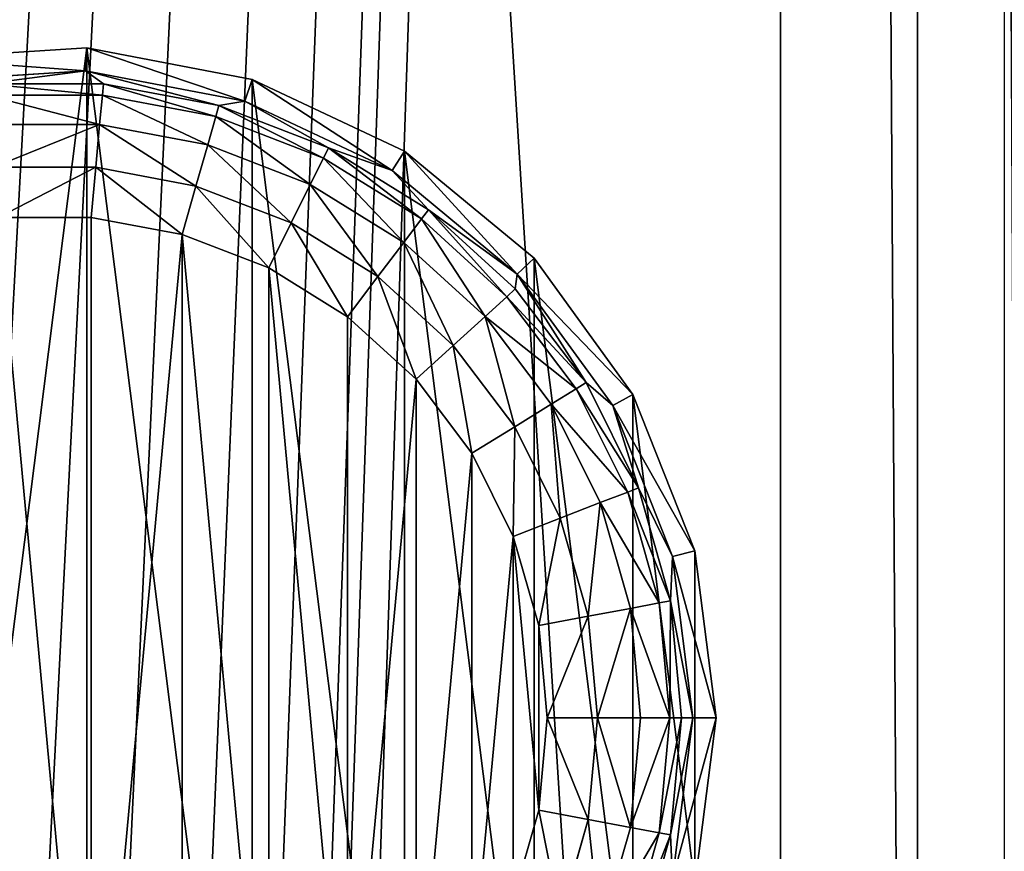
# Model space of a CAD drawing. Extents: x -402 to 397, y -396 to 397.
# Drawn here: x -380 to -358, y -170 to -151 of the extents above; entities that cross this region are included whole.
import ezdxf

# ---------------------------------------------------------------- set-up
doc = ezdxf.new("R2010")
doc.units = 0
doc.layers.get('0').update_dxf_attribs({"color": 13, "linetype": 'CONTINUOUS'})

# ---------------------------------------------------------------- blocks, each defined once
blk = doc.blocks.new('COUCH_BACK_OUTER')
for p, q in [((-363.155, -247.999, 1405.997), (-363.155, 248.999, 1405.997)), ((-360.094, -247.999, 1405.388), (-360.094, 248.999, 1405.388)), ((-358.155, 248.999, 26), (-358.155, -247.999, 26))]:
    blk.add_line(p, q)
mesh = blk.add_polyface()
corners = [(-358.155, 248.999, 26), (-399.155, -247.999, 26), (-399.155, 248.999, 26), (-383.655, -196, 26), (-383.275, -194.086, 26), (-382.191, -192.464, 26), (-380.569, -191.38, 26), (-378.655, -191, 26), (-376.742, -191.38, 26), (-375.12, -192.464, 26), (-374.036, -194.086, 26), (-373.655, -196, 26), (-373.655, -217, 26), (-382.191, -220.535, 26), (-358.155, -247.999, 26), (-383.275, -218.913, 26), (-383.655, -217, 26), (-380.569, -221.619, 26), (-378.655, -222, 26), (-376.742, -221.619, 26), (-375.12, -220.535, 26), (-374.036, -218.913, 26)]
mesh.append_faces([[corners[k] for k in face] for face in [(0, 1, 2)]], dxfattribs={"vtx0": -1})
mesh.append_faces([[corners[k] for k in face] for face in [(3, 0, 4), (4, 0, 5), (5, 0, 6), (6, 0, 7), (7, 0, 8), (8, 0, 9), (9, 0, 10), (10, 0, 11), (11, 0, 12), (1, 13, 14), (13, 1, 15), (15, 1, 16), (16, 1, 3), (14, 12, 0)]], dxfattribs={"vtx0": -1, "vtx1": -1})
mesh.append_faces([[corners[k] for k in face] for face in [(1, 0, 3)]], dxfattribs={"vtx0": -1, "vtx1": -1, "vtx2": -1})
mesh.append_faces([[corners[k] for k in face] for face in [(14, 13, 17), (14, 17, 18), (14, 18, 19), (14, 19, 20), (14, 20, 21), (14, 21, 12)]], dxfattribs={"vtx0": -1, "vtx2": -1})
mesh = blk.add_polyface()
corners = [(-363.155, -247.999, 1405.997), (-394.155, 248.999, 1405.997), (-394.155, -247.999, 1405.997), (-363.155, 248.999, 1405.997)]
mesh.append_faces([[corners[k] for k in face] for face in [(0, 1, 2), (1, 0, 3)]], dxfattribs={"vtx0": -1})
mesh = blk.add_polyface()
corners = [(-360.094, -247.999, 1405.388), (-363.155, 248.999, 1405.997), (-363.155, -247.999, 1405.997), (-360.094, 248.999, 1405.388)]
mesh.append_faces([[corners[k] for k in face] for face in [(0, 1, 2), (1, 0, 3)]], dxfattribs={"vtx0": -1})
mesh = blk.add_polyface()
corners = [(-357.498, -247.999, 1403.654), (-360.094, 248.999, 1405.388), (-360.094, -247.999, 1405.388), (-357.498, 248.999, 1403.654)]
mesh.append_faces([[corners[k] for k in face] for face in [(0, 1, 2), (1, 0, 3)]], dxfattribs={"vtx0": -1})
blk = doc.blocks.new('DO_20MM')
blk.add_blockref('COUCH_BACK_OUTER', (0, 0))
blk = doc.blocks.new('FOOT')
at = {"color": 250}
for p, q in [((12.071, -0.236, 25), (15.824, 0, 25)), ((15.824, 0, 25), (15.791, -0.514, 10.264)), ((15.824, 0, 25), (19.517, -0.705, 25)), ((12.167, -0.742, 10.264), (15.791, -0.514, 10.264)), ((13.569, -0.803, 2.895), (15.791, -0.514, 10.264)), ((15.791, -0.514, 10.264), (19.358, -1.194, 10.264)), ((18.775, -1.286, 2.895), (15.791, -0.514, 10.264)), ((16.194, -0.803, 2.895), (15.791, -0.514, 10.264)), ((13.569, -0.803, 2.895), (16.194, -0.803, 2.895)), ((16.171, -1.059, 1.78), (16.194, -0.803, 2.895)), ((16.194, -0.803, 2.895), (18.775, -1.286, 2.895)), ((19.517, -0.705, 25), (19.358, -1.194, 10.264)), ((19.517, -0.705, 25), (22.919, -2.306, 25)), ((13.593, -1.059, 1.78), (16.171, -1.059, 1.78)), ((16.11, -1.713, 0.842), (16.171, -1.059, 1.78)), ((16.171, -1.059, 1.78), (18.705, -1.533, 1.78)), ((18.705, -1.533, 1.78), (18.775, -1.286, 2.895)), ((19.358, -1.194, 10.264), (18.775, -1.286, 2.895)), ((18.775, -1.286, 2.895), (21.224, -2.234, 2.895)), ((19.358, -1.194, 10.264), (22.643, -2.74, 10.264)), ((21.224, -2.234, 2.895), (19.358, -1.194, 10.264)), ((18.525, -2.165, 0.842), (18.705, -1.533, 1.78)), ((18.705, -1.533, 1.78), (21.109, -2.465, 1.78)), ((13.653, -1.713, 0.842), (16.11, -1.713, 0.842)), ((16.022, -2.669, 0.218), (16.11, -1.713, 0.842)), ((16.11, -1.713, 0.842), (18.525, -2.165, 0.842)), ((18.262, -3.088, 0.218), (18.525, -2.165, 0.842)), ((18.525, -2.165, 0.842), (20.816, -3.052, 0.842)), ((21.109, -2.465, 1.78), (21.224, -2.234, 2.895)), ((21.224, -2.234, 2.895), (23.456, -3.616, 2.895)), ((22.643, -2.74, 10.264), (21.224, -2.234, 2.895)), ((22.919, -2.306, 25), (22.643, -2.74, 10.264)), ((22.919, -2.306, 25), (25.816, -4.702, 25)), ((20.816, -3.052, 0.842), (21.109, -2.465, 1.78)), ((21.109, -2.465, 1.78), (23.301, -3.822, 1.78)), ((13.742, -2.669, 0.218), (16.022, -2.669, 0.218)), ((15.918, -3.788), (16.022, -2.669, 0.218)), ((16.022, -2.669, 0.218), (18.262, -3.088, 0.218)), ((22.643, -2.74, 10.264), (25.441, -5.055, 10.264)), ((23.456, -3.616, 2.895), (22.643, -2.74, 10.264)), ((20.388, -3.912, 0.218), (20.816, -3.052, 0.842)), ((20.816, -3.052, 0.842), (22.905, -4.346, 0.842)), ((17.955, -4.169), (18.262, -3.088, 0.218)), ((18.262, -3.088, 0.218), (20.388, -3.912, 0.218)), ((23.301, -3.822, 1.78), (23.456, -3.616, 2.895)), ((23.456, -3.616, 2.895), (25.396, -5.385, 2.895)), ((23.456, -3.616, 2.895), (25.441, -5.055, 10.264)), ((15.918, -3.788), (13.846, -3.788)), ((17.955, -4.169), (15.918, -3.788)), ((19.887, -4.918), (20.388, -3.912, 0.218)), ((20.388, -3.912, 0.218), (22.326, -5.112, 0.218)), ((22.905, -4.346, 0.842), (23.301, -3.822, 1.78)), ((23.301, -3.822, 1.78), (25.206, -5.559, 1.78)), ((19.887, -4.918), (17.955, -4.169)), ((22.326, -5.112, 0.218), (22.905, -4.346, 0.842)), ((22.905, -4.346, 0.842), (24.721, -6.001, 0.842)), ((25.816, -4.702, 25), (25.441, -5.055, 10.264)), ((25.816, -4.702, 25), (28.026, -7.744, 25)), ((21.649, -6.009), (19.887, -4.918)), ((25.396, -5.385, 2.895), (25.441, -5.055, 10.264)), ((25.441, -5.055, 10.264), (27.575, -7.992, 10.264)), ((26.979, -7.48, 2.895), (25.441, -5.055, 10.264)), ((21.649, -6.009), (22.326, -5.112, 0.218)), ((22.326, -5.112, 0.218), (24.011, -6.648, 0.218)), ((25.206, -5.559, 1.78), (25.396, -5.385, 2.895)), ((25.396, -5.385, 2.895), (26.979, -7.48, 2.895)), ((24.721, -6.001, 0.842), (25.206, -5.559, 1.78)), ((25.206, -5.559, 1.78), (26.76, -7.616, 1.78)), ((23.181, -7.405), (21.649, -6.009)), ((24.011, -6.648, 0.218), (24.721, -6.001, 0.842)), ((24.721, -6.001, 0.842), (26.201, -7.962, 0.842)), ((23.181, -7.405), (24.011, -6.648, 0.218)), ((24.011, -6.648, 0.218), (25.385, -8.467, 0.218)), ((24.43, -9.059), (23.181, -7.405)), ((26.201, -7.962, 0.842), (26.76, -7.616, 1.78)), ((26.76, -7.616, 1.78), (26.979, -7.48, 2.895)), ((26.76, -7.616, 1.78), (27.909, -9.924, 1.78)), ((26.979, -7.48, 2.895), (28.149, -9.831, 2.895)), ((27.575, -7.992, 10.264), (26.979, -7.48, 2.895)), ((28.026, -7.744, 25), (27.575, -7.992, 10.264)), ((28.026, -7.744, 25), (29.41, -11.24, 25)), ((25.385, -8.467, 0.218), (26.201, -7.962, 0.842)), ((26.201, -7.962, 0.842), (27.296, -10.161, 0.842)), ((27.575, -7.992, 10.264), (28.912, -11.368, 10.264)), ((28.149, -9.831, 2.895), (27.575, -7.992, 10.264)), ((24.43, -9.059), (25.385, -8.467, 0.218)), ((25.385, -8.467, 0.218), (26.401, -10.508, 0.218)), ((25.353, -10.914), (24.43, -9.059)), ((27.909, -9.924, 1.78), (28.149, -9.831, 2.895)), ((28.149, -9.831, 2.895), (28.867, -12.356, 2.895)), ((28.912, -11.368, 10.264), (28.149, -9.831, 2.895)), ((27.296, -10.161, 0.842), (27.909, -9.924, 1.78)), ((27.909, -9.924, 1.78), (28.614, -12.403, 1.78)), ((26.401, -10.508, 0.218), (27.296, -10.161, 0.842)), ((27.296, -10.161, 0.842), (27.969, -12.524, 0.842)), ((25.353, -10.914), (26.401, -10.508, 0.218)), ((26.401, -10.508, 0.218), (27.025, -12.7, 0.218)), ((25.353, -10.914), (25.92, -12.907)), ((28.867, -12.356, 2.895), (28.912, -11.368, 10.264)), ((29.41, -11.24, 25), (28.912, -11.368, 10.264)), ((28.912, -11.368, 10.264), (29.367, -14.97, 10.264)), ((29.41, -11.24, 25), (29.882, -14.97, 25)), ((27.025, -12.7, 0.218), (27.969, -12.524, 0.842)), ((27.969, -12.524, 0.842), (28.614, -12.403, 1.78)), ((27.969, -12.524, 0.842), (28.196, -14.97, 0.842)), ((28.614, -12.403, 1.78), (28.867, -12.356, 2.895)), ((28.614, -12.403, 1.78), (28.852, -14.97, 1.78)), ((28.867, -12.356, 2.895), (29.11, -14.97, 2.895)), ((28.867, -12.356, 2.895), (29.367, -14.97, 10.264)), ((25.92, -12.907), (27.025, -12.7, 0.218)), ((27.025, -12.7, 0.218), (27.235, -14.97, 0.218)), ((26.112, -14.97), (25.92, -12.907)), ((25.92, -17.034), (26.112, -14.97)), ((27.235, -14.97, 0.218), (26.112, -14.97)), ((27.235, -14.97, 0.218), (27.025, -17.24, 0.218)), ((28.196, -14.97, 0.842), (27.235, -14.97, 0.218)), ((28.196, -14.97, 0.842), (27.969, -17.417, 0.842)), ((28.852, -14.97, 1.78), (28.196, -14.97, 0.842)), ((28.852, -14.97, 1.78), (28.614, -17.538, 1.78)), ((29.11, -14.97, 2.895), (28.852, -14.97, 1.78)), ((29.11, -14.97, 2.895), (28.867, -17.585, 2.895)), ((28.867, -17.585, 2.895), (29.367, -14.97, 10.264)), ((29.367, -14.97, 10.264), (28.912, -18.573, 10.264)), ((29.367, -14.97, 10.264), (29.11, -14.97, 2.895)), ((29.367, -14.97, 10.264), (29.882, -14.97, 25)), ((29.882, -14.97, 25), (29.41, -18.701, 25)), ((25.92, -17.034), (25.353, -19.027)), ((25.92, -17.034), (27.025, -17.24, 0.218)), ((27.025, -17.24, 0.218), (26.401, -19.433, 0.218)), ((27.025, -17.24, 0.218), (27.969, -17.417, 0.842)), ((27.969, -17.417, 0.842), (27.296, -19.78, 0.842)), ((28.614, -17.538, 1.78), (27.909, -20.017, 1.78)), ((27.969, -17.417, 0.842), (28.614, -17.538, 1.78)), ((28.867, -17.585, 2.895), (28.149, -20.11, 2.895)), ((28.614, -17.538, 1.78), (28.867, -17.585, 2.895)), ((28.912, -18.573, 10.264), (28.867, -17.585, 2.895))]:
    blk.add_line(p, q, dxfattribs=at)
mesh = blk.add_polyface(dxfattribs=at)
corners = [(0, -16.85, 25), (0.935, -9.449, 25), (0, -13.091, 25), (0.935, -20.492, 25), (2.746, -23.787, 25), (2.746, -6.154, 25), (5.32, -26.528, 25), (5.32, -3.413, 25), (8.495, -28.543, 25), (8.495, -1.398, 25), (12.071, -0.236, 25), (12.071, -29.705, 25), (15.824, 0, 25), (15.824, -29.941, 25), (19.517, -29.236, 25), (19.517, -0.705, 25), (22.919, -27.635, 25), (22.919, -2.306, 25), (25.816, -25.239, 25), (25.816, -4.702, 25), (28.026, -22.197, 25), (28.026, -7.744, 25), (29.41, -18.701, 25), (29.41, -11.24, 25), (29.882, -14.97, 25)]
mesh.append_faces([[corners[k] for k in face] for face in [(0, 1, 2), (23, 22, 24)]], dxfattribs={"vtx0": -1, "color": 250})
mesh.append_faces([[corners[k] for k in face] for face in [(1, 4, 5), (5, 6, 7), (7, 8, 9), (9, 8, 10), (10, 11, 12), (12, 14, 15), (15, 16, 17), (17, 18, 19), (19, 20, 21), (21, 22, 23)]], dxfattribs={"vtx0": -1, "vtx1": -1, "color": 250})
mesh.append_faces([[corners[k] for k in face] for face in [(1, 0, 3), (1, 3, 4), (5, 4, 6), (7, 6, 8), (10, 8, 11), (12, 11, 13), (12, 13, 14), (15, 14, 16), (17, 16, 18), (19, 18, 20), (21, 20, 22)]], dxfattribs={"vtx0": -1, "vtx2": -1, "color": 250})
mesh = blk.add_polyface(dxfattribs=at)
corners = [(12.071, -0.236, 25), (15.791, -0.514, 10.264), (12.167, -0.742, 10.264), (15.824, 0, 25)]
mesh.append_faces([[corners[k] for k in face] for face in [(0, 1, 2), (1, 0, 3)]], dxfattribs={"vtx0": -1, "color": 250})
mesh = blk.add_polyface(dxfattribs=at)
corners = [(15.824, 0, 25), (19.358, -1.194, 10.264), (15.791, -0.514, 10.264), (19.517, -0.705, 25)]
mesh.append_faces([[corners[k] for k in face] for face in [(0, 1, 2), (1, 0, 3)]], dxfattribs={"vtx0": -1, "color": 250})
mesh = blk.add_polyface(dxfattribs=at)
corners = [(15.791, -0.514, 10.264), (13.569, -0.803, 2.895), (12.167, -0.742, 10.264)]
mesh.append_faces([[corners[k] for k in face] for face in [(0, 1, 2)]], dxfattribs={"color": 250})
mesh = blk.add_polyface(dxfattribs=at)
corners = [(15.791, -0.514, 10.264), (16.194, -0.803, 2.895), (13.569, -0.803, 2.895)]
mesh.append_faces([[corners[k] for k in face] for face in [(0, 1, 2)]], dxfattribs={"color": 250})
mesh = blk.add_polyface(dxfattribs=at)
corners = [(19.358, -1.194, 10.264), (18.775, -1.286, 2.895), (15.791, -0.514, 10.264)]
mesh.append_faces([[corners[k] for k in face] for face in [(0, 1, 2)]], dxfattribs={"color": 250})
mesh = blk.add_polyface(dxfattribs=at)
corners = [(15.791, -0.514, 10.264), (18.775, -1.286, 2.895), (16.194, -0.803, 2.895)]
mesh.append_faces([[corners[k] for k in face] for face in [(0, 1, 2)]], dxfattribs={"color": 250})
mesh = blk.add_polyface(dxfattribs=at)
corners = [(13.569, -0.803, 2.895), (16.171, -1.059, 1.78), (13.593, -1.059, 1.78), (16.194, -0.803, 2.895)]
mesh.append_faces([[corners[k] for k in face] for face in [(0, 1, 2), (1, 0, 3)]], dxfattribs={"vtx0": -1, "color": 250})
mesh = blk.add_polyface(dxfattribs=at)
corners = [(16.194, -0.803, 2.895), (18.705, -1.533, 1.78), (16.171, -1.059, 1.78), (18.775, -1.286, 2.895)]
mesh.append_faces([[corners[k] for k in face] for face in [(0, 1, 2), (1, 0, 3)]], dxfattribs={"vtx0": -1, "color": 250})
mesh = blk.add_polyface(dxfattribs=at)
corners = [(19.517, -0.705, 25), (22.643, -2.74, 10.264), (19.358, -1.194, 10.264), (22.919, -2.306, 25)]
mesh.append_faces([[corners[k] for k in face] for face in [(0, 1, 2), (1, 0, 3)]], dxfattribs={"vtx0": -1, "color": 250})
mesh = blk.add_polyface(dxfattribs=at)
corners = [(13.593, -1.059, 1.78), (16.11, -1.713, 0.842), (13.653, -1.713, 0.842), (16.171, -1.059, 1.78)]
mesh.append_faces([[corners[k] for k in face] for face in [(0, 1, 2), (1, 0, 3)]], dxfattribs={"vtx0": -1, "color": 250})
mesh = blk.add_polyface(dxfattribs=at)
corners = [(16.171, -1.059, 1.78), (18.525, -2.165, 0.842), (16.11, -1.713, 0.842), (18.705, -1.533, 1.78)]
mesh.append_faces([[corners[k] for k in face] for face in [(0, 1, 2), (1, 0, 3)]], dxfattribs={"vtx0": -1, "color": 250})
mesh = blk.add_polyface(dxfattribs=at)
corners = [(18.775, -1.286, 2.895), (21.109, -2.465, 1.78), (18.705, -1.533, 1.78), (21.224, -2.234, 2.895)]
mesh.append_faces([[corners[k] for k in face] for face in [(0, 1, 2), (1, 0, 3)]], dxfattribs={"vtx0": -1, "color": 250})
mesh = blk.add_polyface(dxfattribs=at)
corners = [(19.358, -1.194, 10.264), (21.224, -2.234, 2.895), (18.775, -1.286, 2.895)]
mesh.append_faces([[corners[k] for k in face] for face in [(0, 1, 2)]], dxfattribs={"color": 250})
mesh = blk.add_polyface(dxfattribs=at)
corners = [(22.643, -2.74, 10.264), (21.224, -2.234, 2.895), (19.358, -1.194, 10.264)]
mesh.append_faces([[corners[k] for k in face] for face in [(0, 1, 2)]], dxfattribs={"color": 250})
mesh = blk.add_polyface(dxfattribs=at)
corners = [(18.705, -1.533, 1.78), (20.816, -3.052, 0.842), (18.525, -2.165, 0.842), (21.109, -2.465, 1.78)]
mesh.append_faces([[corners[k] for k in face] for face in [(0, 1, 2), (1, 0, 3)]], dxfattribs={"vtx0": -1, "color": 250})
mesh = blk.add_polyface(dxfattribs=at)
corners = [(16.11, -1.713, 0.842), (13.742, -2.669, 0.218), (13.653, -1.713, 0.842), (16.022, -2.669, 0.218)]
mesh.append_faces([[corners[k] for k in face] for face in [(0, 1, 2), (1, 0, 3)]], dxfattribs={"vtx0": -1, "color": 250})
mesh = blk.add_polyface(dxfattribs=at)
corners = [(16.11, -1.713, 0.842), (18.262, -3.088, 0.218), (16.022, -2.669, 0.218), (18.525, -2.165, 0.842)]
mesh.append_faces([[corners[k] for k in face] for face in [(0, 1, 2), (1, 0, 3)]], dxfattribs={"vtx0": -1, "color": 250})
mesh = blk.add_polyface(dxfattribs=at)
corners = [(18.525, -2.165, 0.842), (20.388, -3.912, 0.218), (18.262, -3.088, 0.218), (20.816, -3.052, 0.842)]
mesh.append_faces([[corners[k] for k in face] for face in [(0, 1, 2), (1, 0, 3)]], dxfattribs={"vtx0": -1, "color": 250})
mesh = blk.add_polyface(dxfattribs=at)
corners = [(21.224, -2.234, 2.895), (23.301, -3.822, 1.78), (21.109, -2.465, 1.78), (23.456, -3.616, 2.895)]
mesh.append_faces([[corners[k] for k in face] for face in [(0, 1, 2), (1, 0, 3)]], dxfattribs={"vtx0": -1, "color": 250})
mesh = blk.add_polyface(dxfattribs=at)
corners = [(22.643, -2.74, 10.264), (23.456, -3.616, 2.895), (21.224, -2.234, 2.895)]
mesh.append_faces([[corners[k] for k in face] for face in [(0, 1, 2)]], dxfattribs={"color": 250})
mesh = blk.add_polyface(dxfattribs=at)
corners = [(22.919, -2.306, 25), (25.441, -5.055, 10.264), (22.643, -2.74, 10.264), (25.816, -4.702, 25)]
mesh.append_faces([[corners[k] for k in face] for face in [(0, 1, 2), (1, 0, 3)]], dxfattribs={"vtx0": -1, "color": 250})
mesh = blk.add_polyface(dxfattribs=at)
corners = [(21.109, -2.465, 1.78), (22.905, -4.346, 0.842), (20.816, -3.052, 0.842), (23.301, -3.822, 1.78)]
mesh.append_faces([[corners[k] for k in face] for face in [(0, 1, 2), (1, 0, 3)]], dxfattribs={"vtx0": -1, "color": 250})
mesh = blk.add_polyface(dxfattribs=at)
corners = [(16.022, -2.669, 0.218), (13.846, -3.788), (13.742, -2.669, 0.218), (15.918, -3.788)]
mesh.append_faces([[corners[k] for k in face] for face in [(0, 1, 2), (1, 0, 3)]], dxfattribs={"vtx0": -1, "color": 250})
mesh = blk.add_polyface(dxfattribs=at)
corners = [(16.022, -2.669, 0.218), (17.955, -4.169), (15.918, -3.788), (18.262, -3.088, 0.218)]
mesh.append_faces([[corners[k] for k in face] for face in [(0, 1, 2), (1, 0, 3)]], dxfattribs={"vtx0": -1, "color": 250})
mesh = blk.add_polyface(dxfattribs=at)
corners = [(25.441, -5.055, 10.264), (23.456, -3.616, 2.895), (22.643, -2.74, 10.264)]
mesh.append_faces([[corners[k] for k in face] for face in [(0, 1, 2)]], dxfattribs={"color": 250})
mesh = blk.add_polyface(dxfattribs=at)
corners = [(20.816, -3.052, 0.842), (22.326, -5.112, 0.218), (20.388, -3.912, 0.218), (22.905, -4.346, 0.842)]
mesh.append_faces([[corners[k] for k in face] for face in [(0, 1, 2), (1, 0, 3)]], dxfattribs={"vtx0": -1, "color": 250})
mesh = blk.add_polyface(dxfattribs=at)
corners = [(18.262, -3.088, 0.218), (19.887, -4.918), (17.955, -4.169), (20.388, -3.912, 0.218)]
mesh.append_faces([[corners[k] for k in face] for face in [(0, 1, 2), (1, 0, 3)]], dxfattribs={"vtx0": -1, "color": 250})
mesh = blk.add_polyface(dxfattribs=at)
corners = [(23.456, -3.616, 2.895), (25.206, -5.559, 1.78), (23.301, -3.822, 1.78), (25.396, -5.385, 2.895)]
mesh.append_faces([[corners[k] for k in face] for face in [(0, 1, 2), (1, 0, 3)]], dxfattribs={"vtx0": -1, "color": 250})
mesh = blk.add_polyface(dxfattribs=at)
corners = [(25.441, -5.055, 10.264), (25.396, -5.385, 2.895), (23.456, -3.616, 2.895)]
mesh.append_faces([[corners[k] for k in face] for face in [(0, 1, 2)]], dxfattribs={"color": 250})
mesh = blk.add_polyface(dxfattribs=at)
corners = [(3.843, -12.907), (3.843, -17.034), (3.652, -14.97), (4.41, -10.914), (4.41, -19.027), (5.334, -9.059), (5.334, -20.882), (6.583, -7.405), (6.583, -22.536), (8.114, -6.009), (8.114, -23.932), (9.876, -4.918), (9.876, -25.023), (11.808, -25.772), (11.808, -4.169), (13.846, -26.153), (13.846, -3.788), (15.918, -26.153), (15.918, -3.788), (17.955, -4.169), (17.955, -25.772), (19.887, -25.023), (19.887, -4.918), (21.649, -23.932), (21.649, -6.009), (23.181, -7.405), (23.181, -22.536), (24.43, -9.059), (24.43, -20.882), (25.353, -10.914), (25.353, -19.027), (25.92, -17.034), (25.92, -12.907), (26.112, -14.97)]
mesh.append_faces([[corners[k] for k in face] for face in [(0, 1, 2), (31, 32, 33)]], dxfattribs={"vtx0": -1, "color": 250})
mesh.append_faces([[corners[k] for k in face] for face in [(1, 3, 4), (4, 5, 6), (6, 7, 8), (8, 9, 10), (10, 11, 12), (12, 11, 13), (13, 14, 15), (15, 16, 17), (17, 19, 20), (20, 19, 21), (21, 22, 23), (23, 25, 26), (26, 27, 28), (28, 29, 30), (30, 29, 31)]], dxfattribs={"vtx0": -1, "vtx1": -1, "color": 250})
mesh.append_faces([[corners[k] for k in face] for face in [(1, 0, 3), (4, 3, 5), (6, 5, 7), (8, 7, 9), (10, 9, 11), (13, 11, 14), (15, 14, 16), (17, 16, 18), (17, 18, 19), (21, 19, 22), (23, 22, 24), (23, 24, 25), (26, 25, 27), (28, 27, 29), (31, 29, 32)]], dxfattribs={"vtx0": -1, "vtx2": -1, "color": 250})
mesh = blk.add_polyface(dxfattribs=at)
corners = [(20.388, -3.912, 0.218), (21.649, -6.009), (19.887, -4.918), (22.326, -5.112, 0.218)]
mesh.append_faces([[corners[k] for k in face] for face in [(0, 1, 2), (1, 0, 3)]], dxfattribs={"vtx0": -1, "color": 250})
mesh = blk.add_polyface(dxfattribs=at)
corners = [(23.301, -3.822, 1.78), (24.721, -6.001, 0.842), (22.905, -4.346, 0.842), (25.206, -5.559, 1.78)]
mesh.append_faces([[corners[k] for k in face] for face in [(0, 1, 2), (1, 0, 3)]], dxfattribs={"vtx0": -1, "color": 250})
mesh = blk.add_polyface(dxfattribs=at)
corners = [(22.905, -4.346, 0.842), (24.011, -6.648, 0.218), (22.326, -5.112, 0.218), (24.721, -6.001, 0.842)]
mesh.append_faces([[corners[k] for k in face] for face in [(0, 1, 2), (1, 0, 3)]], dxfattribs={"vtx0": -1, "color": 250})
mesh = blk.add_polyface(dxfattribs=at)
corners = [(25.441, -5.055, 10.264), (28.026, -7.744, 25), (27.575, -7.992, 10.264), (25.816, -4.702, 25)]
mesh.append_faces([[corners[k] for k in face] for face in [(0, 1, 2), (1, 0, 3)]], dxfattribs={"vtx0": -1, "color": 250})
mesh = blk.add_polyface(dxfattribs=at)
corners = [(25.441, -5.055, 10.264), (26.979, -7.48, 2.895), (25.396, -5.385, 2.895)]
mesh.append_faces([[corners[k] for k in face] for face in [(0, 1, 2)]], dxfattribs={"color": 250})
mesh = blk.add_polyface(dxfattribs=at)
corners = [(25.441, -5.055, 10.264), (27.575, -7.992, 10.264), (26.979, -7.48, 2.895)]
mesh.append_faces([[corners[k] for k in face] for face in [(0, 1, 2)]], dxfattribs={"color": 250})
mesh = blk.add_polyface(dxfattribs=at)
corners = [(22.326, -5.112, 0.218), (23.181, -7.405), (21.649, -6.009), (24.011, -6.648, 0.218)]
mesh.append_faces([[corners[k] for k in face] for face in [(0, 1, 2), (1, 0, 3)]], dxfattribs={"vtx0": -1, "color": 250})
mesh = blk.add_polyface(dxfattribs=at)
corners = [(25.206, -5.559, 1.78), (26.979, -7.48, 2.895), (26.76, -7.616, 1.78), (25.396, -5.385, 2.895)]
mesh.append_faces([[corners[k] for k in face] for face in [(0, 1, 2), (1, 0, 3)]], dxfattribs={"vtx0": -1, "color": 250})
mesh = blk.add_polyface(dxfattribs=at)
corners = [(24.721, -6.001, 0.842), (26.76, -7.616, 1.78), (26.201, -7.962, 0.842), (25.206, -5.559, 1.78)]
mesh.append_faces([[corners[k] for k in face] for face in [(0, 1, 2), (1, 0, 3)]], dxfattribs={"vtx0": -1, "color": 250})
mesh = blk.add_polyface(dxfattribs=at)
corners = [(24.721, -6.001, 0.842), (25.385, -8.467, 0.218), (24.011, -6.648, 0.218), (26.201, -7.962, 0.842)]
mesh.append_faces([[corners[k] for k in face] for face in [(0, 1, 2), (1, 0, 3)]], dxfattribs={"vtx0": -1, "color": 250})
mesh = blk.add_polyface(dxfattribs=at)
corners = [(24.011, -6.648, 0.218), (24.43, -9.059), (23.181, -7.405), (25.385, -8.467, 0.218)]
mesh.append_faces([[corners[k] for k in face] for face in [(0, 1, 2), (1, 0, 3)]], dxfattribs={"vtx0": -1, "color": 250})
mesh = blk.add_polyface(dxfattribs=at)
corners = [(26.201, -7.962, 0.842), (27.909, -9.924, 1.78), (27.296, -10.161, 0.842), (26.76, -7.616, 1.78)]
mesh.append_faces([[corners[k] for k in face] for face in [(0, 1, 2), (1, 0, 3)]], dxfattribs={"vtx0": -1, "color": 250})
mesh = blk.add_polyface(dxfattribs=at)
corners = [(26.76, -7.616, 1.78), (28.149, -9.831, 2.895), (27.909, -9.924, 1.78), (26.979, -7.48, 2.895)]
mesh.append_faces([[corners[k] for k in face] for face in [(0, 1, 2), (1, 0, 3)]], dxfattribs={"vtx0": -1, "color": 250})
mesh = blk.add_polyface(dxfattribs=at)
corners = [(26.979, -7.48, 2.895), (27.575, -7.992, 10.264), (28.149, -9.831, 2.895)]
mesh.append_faces([[corners[k] for k in face] for face in [(0, 1, 2)]], dxfattribs={"color": 250})
mesh = blk.add_polyface(dxfattribs=at)
corners = [(27.575, -7.992, 10.264), (29.41, -11.24, 25), (28.912, -11.368, 10.264), (28.026, -7.744, 25)]
mesh.append_faces([[corners[k] for k in face] for face in [(0, 1, 2), (1, 0, 3)]], dxfattribs={"vtx0": -1, "color": 250})
mesh = blk.add_polyface(dxfattribs=at)
corners = [(26.201, -7.962, 0.842), (26.401, -10.508, 0.218), (25.385, -8.467, 0.218), (27.296, -10.161, 0.842)]
mesh.append_faces([[corners[k] for k in face] for face in [(0, 1, 2), (1, 0, 3)]], dxfattribs={"vtx0": -1, "color": 250})
mesh = blk.add_polyface(dxfattribs=at)
corners = [(27.575, -7.992, 10.264), (28.912, -11.368, 10.264), (28.149, -9.831, 2.895)]
mesh.append_faces([[corners[k] for k in face] for face in [(0, 1, 2)]], dxfattribs={"color": 250})
mesh = blk.add_polyface(dxfattribs=at)
corners = [(25.385, -8.467, 0.218), (25.353, -10.914), (24.43, -9.059), (26.401, -10.508, 0.218)]
mesh.append_faces([[corners[k] for k in face] for face in [(0, 1, 2), (1, 0, 3)]], dxfattribs={"vtx0": -1, "color": 250})
mesh = blk.add_polyface(dxfattribs=at)
corners = [(27.909, -9.924, 1.78), (28.867, -12.356, 2.895), (28.614, -12.403, 1.78), (28.149, -9.831, 2.895)]
mesh.append_faces([[corners[k] for k in face] for face in [(0, 1, 2), (1, 0, 3)]], dxfattribs={"vtx0": -1, "color": 250})
mesh = blk.add_polyface(dxfattribs=at)
corners = [(28.149, -9.831, 2.895), (28.912, -11.368, 10.264), (28.867, -12.356, 2.895)]
mesh.append_faces([[corners[k] for k in face] for face in [(0, 1, 2)]], dxfattribs={"color": 250})
mesh = blk.add_polyface(dxfattribs=at)
corners = [(27.296, -10.161, 0.842), (28.614, -12.403, 1.78), (27.969, -12.524, 0.842), (27.909, -9.924, 1.78)]
mesh.append_faces([[corners[k] for k in face] for face in [(0, 1, 2), (1, 0, 3)]], dxfattribs={"vtx0": -1, "color": 250})
mesh = blk.add_polyface(dxfattribs=at)
corners = [(27.296, -10.161, 0.842), (27.025, -12.7, 0.218), (26.401, -10.508, 0.218), (27.969, -12.524, 0.842)]
mesh.append_faces([[corners[k] for k in face] for face in [(0, 1, 2), (1, 0, 3)]], dxfattribs={"vtx0": -1, "color": 250})
mesh = blk.add_polyface(dxfattribs=at)
corners = [(26.401, -10.508, 0.218), (25.92, -12.907), (25.353, -10.914), (27.025, -12.7, 0.218)]
mesh.append_faces([[corners[k] for k in face] for face in [(0, 1, 2), (1, 0, 3)]], dxfattribs={"vtx0": -1, "color": 250})
mesh = blk.add_polyface(dxfattribs=at)
corners = [(28.912, -11.368, 10.264), (29.367, -14.97, 10.264), (28.867, -12.356, 2.895)]
mesh.append_faces([[corners[k] for k in face] for face in [(0, 1, 2)]], dxfattribs={"color": 250})
mesh = blk.add_polyface(dxfattribs=at)
corners = [(28.912, -11.368, 10.264), (29.882, -14.97, 25), (29.367, -14.97, 10.264), (29.41, -11.24, 25)]
mesh.append_faces([[corners[k] for k in face] for face in [(0, 1, 2), (1, 0, 3)]], dxfattribs={"vtx0": -1, "color": 250})
mesh = blk.add_polyface(dxfattribs=at)
corners = [(27.969, -12.524, 0.842), (27.235, -14.97, 0.218), (27.025, -12.7, 0.218), (28.196, -14.97, 0.842)]
mesh.append_faces([[corners[k] for k in face] for face in [(0, 1, 2), (1, 0, 3)]], dxfattribs={"vtx0": -1, "color": 250})
mesh = blk.add_polyface(dxfattribs=at)
corners = [(27.969, -12.524, 0.842), (28.852, -14.97, 1.78), (28.196, -14.97, 0.842), (28.614, -12.403, 1.78)]
mesh.append_faces([[corners[k] for k in face] for face in [(0, 1, 2), (1, 0, 3)]], dxfattribs={"vtx0": -1, "color": 250})
mesh = blk.add_polyface(dxfattribs=at)
corners = [(28.852, -14.97, 1.78), (28.867, -12.356, 2.895), (29.11, -14.97, 2.895), (28.614, -12.403, 1.78)]
mesh.append_faces([[corners[k] for k in face] for face in [(0, 1, 2), (1, 0, 3)]], dxfattribs={"vtx0": -1, "color": 250})
mesh = blk.add_polyface(dxfattribs=at)
corners = [(28.867, -12.356, 2.895), (29.367, -14.97, 10.264), (29.11, -14.97, 2.895)]
mesh.append_faces([[corners[k] for k in face] for face in [(0, 1, 2)]], dxfattribs={"color": 250})
mesh = blk.add_polyface(dxfattribs=at)
corners = [(27.025, -12.7, 0.218), (26.112, -14.97), (25.92, -12.907), (27.235, -14.97, 0.218)]
mesh.append_faces([[corners[k] for k in face] for face in [(0, 1, 2), (1, 0, 3)]], dxfattribs={"vtx0": -1, "color": 250})
mesh = blk.add_polyface(dxfattribs=at)
corners = [(26.112, -14.97), (27.025, -17.24, 0.218), (25.92, -17.034), (27.235, -14.97, 0.218)]
mesh.append_faces([[corners[k] for k in face] for face in [(0, 1, 2), (1, 0, 3)]], dxfattribs={"vtx0": -1, "color": 250})
mesh = blk.add_polyface(dxfattribs=at)
corners = [(27.235, -14.97, 0.218), (27.969, -17.417, 0.842), (27.025, -17.24, 0.218), (28.196, -14.97, 0.842)]
mesh.append_faces([[corners[k] for k in face] for face in [(0, 1, 2), (1, 0, 3)]], dxfattribs={"vtx0": -1, "color": 250})
mesh = blk.add_polyface(dxfattribs=at)
corners = [(27.969, -17.417, 0.842), (28.852, -14.97, 1.78), (28.614, -17.538, 1.78), (28.196, -14.97, 0.842)]
mesh.append_faces([[corners[k] for k in face] for face in [(0, 1, 2), (1, 0, 3)]], dxfattribs={"vtx0": -1, "color": 250})
mesh = blk.add_polyface(dxfattribs=at)
corners = [(28.614, -17.538, 1.78), (29.11, -14.97, 2.895), (28.867, -17.585, 2.895), (28.852, -14.97, 1.78)]
mesh.append_faces([[corners[k] for k in face] for face in [(0, 1, 2), (1, 0, 3)]], dxfattribs={"vtx0": -1, "color": 250})
mesh = blk.add_polyface(dxfattribs=at)
corners = [(29.367, -14.97, 10.264), (28.912, -18.573, 10.264), (28.867, -17.585, 2.895)]
mesh.append_faces([[corners[k] for k in face] for face in [(0, 1, 2)]], dxfattribs={"color": 250})
mesh = blk.add_polyface(dxfattribs=at)
corners = [(29.367, -14.97, 10.264), (28.867, -17.585, 2.895), (29.11, -14.97, 2.895)]
mesh.append_faces([[corners[k] for k in face] for face in [(0, 1, 2)]], dxfattribs={"color": 250})
mesh = blk.add_polyface(dxfattribs=at)
corners = [(28.912, -18.573, 10.264), (29.882, -14.97, 25), (29.41, -18.701, 25), (29.367, -14.97, 10.264)]
mesh.append_faces([[corners[k] for k in face] for face in [(0, 1, 2), (1, 0, 3)]], dxfattribs={"vtx0": -1, "color": 250})
mesh = blk.add_polyface(dxfattribs=at)
corners = [(25.92, -17.034), (26.401, -19.433, 0.218), (25.353, -19.027), (27.025, -17.24, 0.218)]
mesh.append_faces([[corners[k] for k in face] for face in [(0, 1, 2), (1, 0, 3)]], dxfattribs={"vtx0": -1, "color": 250})
mesh = blk.add_polyface(dxfattribs=at)
corners = [(27.025, -17.24, 0.218), (27.296, -19.78, 0.842), (26.401, -19.433, 0.218), (27.969, -17.417, 0.842)]
mesh.append_faces([[corners[k] for k in face] for face in [(0, 1, 2), (1, 0, 3)]], dxfattribs={"vtx0": -1, "color": 250})
mesh = blk.add_polyface(dxfattribs=at)
corners = [(27.296, -19.78, 0.842), (28.614, -17.538, 1.78), (27.909, -20.017, 1.78), (27.969, -17.417, 0.842)]
mesh.append_faces([[corners[k] for k in face] for face in [(0, 1, 2), (1, 0, 3)]], dxfattribs={"vtx0": -1, "color": 250})
mesh = blk.add_polyface(dxfattribs=at)
corners = [(27.909, -20.017, 1.78), (28.867, -17.585, 2.895), (28.149, -20.11, 2.895), (28.614, -17.538, 1.78)]
mesh.append_faces([[corners[k] for k in face] for face in [(0, 1, 2), (1, 0, 3)]], dxfattribs={"vtx0": -1, "color": 250})
mesh = blk.add_polyface(dxfattribs=at)
corners = [(28.867, -17.585, 2.895), (28.912, -18.573, 10.264), (28.149, -20.11, 2.895)]
mesh.append_faces([[corners[k] for k in face] for face in [(0, 1, 2)]], dxfattribs={"color": 250})
blk = doc.blocks.new('GROUP_1')
blk.add_blockref('FOOT', (0, 235.441))

msp = doc.modelspace()

# ---------------------------------------------------------------- block references
at = {"color": 49}
msp.add_blockref('DO_20MM', (0, 0), dxfattribs=at)
msp.add_blockref('GROUP_1', (-394.479, -387.47))

doc.saveas('drawing.dxf')
